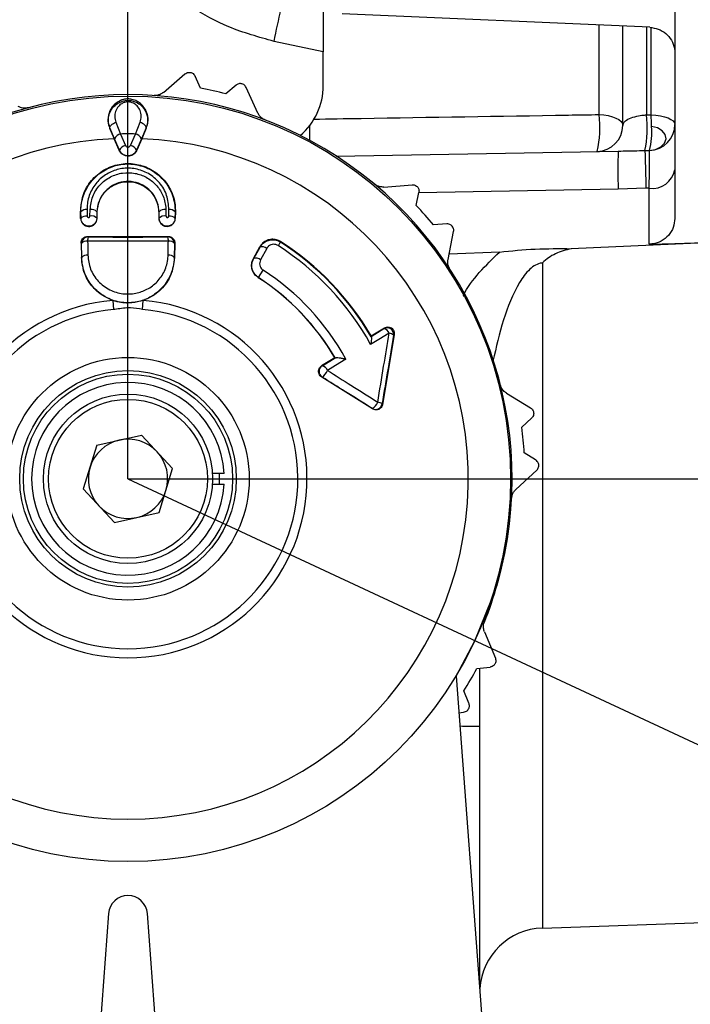
# Model space of a CAD drawing. Units: millimetres. Extents: x 5691 to 7816, y 8671 to 10045.
# Drawn here: x 6486 to 6537, y 9146 to 9222 of the extents above; entities that cross this region are included whole.
import ezdxf

# ---------------------------------------------------------------- set-up
doc = ezdxf.new("R2010")
doc.units = ezdxf.units.MM
doc.header["$LTSCALE"] = 50
doc.header["$PDSIZE"] = -1
doc.dimstyles.new('1$0', dxfattribs={"dimscale": 12, "dimtxt": 2.5, "dimasz": 2.5, "dimexe": 1.25, "dimexo": 0.625, "dimtad": 1, "dimtih": 1, "dimtoh": 1, "dimdec": 0, "dimzin": 0, "dimdsep": 46, "dimlunit": 6, "dimtxsty": 'Standard', "dimcen": 2.5, "dimse1": 1, "dimse2": 1, "dimclrd": 5, "dimclre": 5, "dimclrt": 2, "dimadec": 0, "dimazin": 0, "dimtfac": 1, "dimtdec": 0, "dimtmove": 0, "dimatfit": 3, "dimfxl": 1, "dimtolj": 1, "dimtzin": 0, "dimarcsym": 0})
doc.dimstyles.new('1$2', dxfattribs={"dimscale": 12, "dimtxt": 2.5, "dimasz": 2.5, "dimexe": 1.25, "dimexo": 0.625, "dimtad": 0, "dimtih": 1, "dimtoh": 1, "dimdec": 0, "dimzin": 0, "dimdsep": 46, "dimlunit": 6, "dimtxsty": 'Standard', "dimcen": 2.5, "dimclrd": 5, "dimclre": 5, "dimclrt": 2, "dimadec": 0, "dimazin": 0, "dimtfac": 1, "dimtdec": 0, "dimtmove": 0, "dimatfit": 3, "dimfxl": 1.25, "dimfxlon": 1, "dimtolj": 1, "dimtzin": 0, "dimarcsym": 0})

# ---------------------------------------------------------------- blocks, each defined once
blk = doc.blocks.new('*D150')
at = {"color": 5, "lineweight": -2, "ltscale": 0.1, "transparency": 16777216}
for p, q in [((6494.104, 9393.009), (6494.104, 9413.009)), ((6700.537, 9186.575), (6720.537, 9186.575))]:
    blk.add_line(p, q, dxfattribs=at)
for start, end in [(53.7626, 84.70357), (5.29643, 41.62816)]:
    blk.add_arc((6494.104, 9186.575), 216.433, start, end, dxfattribs=at)
at = {"color": 5, "ltscale": 0.1, "transparency": 16777216}
for points in [[(6513.928, 9398.755), (6514.236, 9405.414), (6494.104, 9403.009)], [(6712.942, 9206.708), (6706.283, 9206.4), (6710.537, 9186.575)]]:
    blk.add_solid(points, dxfattribs=at)
at = {"layer": 'DEFPOINTS', "color": 0, "ltscale": 0.1, "transparency": 16777216}
for p in [(6494.104, 9383.631), (6681.54, 9294.792), (6494.103, 9186.575), (6494.104, 9186.575), (6688.944, 9186.575)]:
    blk.add_point(p, dxfattribs=at)
at = {"color": 2, "ltscale": 0.1, "transparency": 16777216, "insert": (6640.758, 9345.748), "char_height": 20, "attachment_point": 5}
blk.add_mtext('\\A1;{\\fUnivers|b0|i0|c238|p34;90°}', dxfattribs=at)
blk = doc.blocks.new('*D151')
at = {"color": 5, "lineweight": -2, "ltscale": 0.1, "transparency": 16777216}
for p, q in [((6700.673, 9186.575), (6720.673, 9186.575)), ((6681.319, 9099.275), (6699.445, 9090.823))]:
    blk.add_line(p, q, dxfattribs=at)
for start, end in [(351.6371, 354.70692), (340.29308, 343.29543)]:
    blk.add_arc((6494.103, 9186.575), 216.57, start, end, dxfattribs=at)
at = {"color": 5, "ltscale": 0.1, "transparency": 16777216}
for points in [[(6706.42, 9166.751), (6713.079, 9166.443), (6710.673, 9186.575)], [(6701.071, 9112.278), (6694.905, 9114.814), (6690.382, 9095.049)]]:
    blk.add_solid(points, dxfattribs=at)
at = {"layer": 'DEFPOINTS', "color": 0, "ltscale": 0.1, "transparency": 16777216}
for p in [(6494.103, 9186.575), (6494.103, 9186.575), (6688.944, 9186.575), (6701.575, 9124.462), (6670.689, 9104.232)]:
    blk.add_point(p, dxfattribs=at)
at = {"color": 2, "ltscale": 0.1, "transparency": 16777216, "insert": (6705.539, 9139.701), "char_height": 20, "attachment_point": 5}
blk.add_mtext('\\A1;{\\fUnivers|b0|i0|c238|p34;25°}', dxfattribs=at)
blk = doc.blocks.new('*D140')
at = {"color": 5, "lineweight": -2, "ltscale": 0.1, "transparency": 16777216}
for p, q in [((6361.833, 9312.628), (6361.833, 9193.992)), ((6361.833, 9044.575), (6361.833, 9163.212))]:
    blk.add_line(p, q, dxfattribs=at)
at = {"color": 5, "ltscale": 0.1, "transparency": 16777216}
for points in [[(6358.5, 9312.628), (6365.166, 9312.628), (6361.833, 9332.628)], [(6358.5, 9044.575), (6365.166, 9044.575), (6361.833, 9024.575)]]:
    blk.add_solid(points, dxfattribs=at)
at = {"layer": 'DEFPOINTS', "color": 0, "ltscale": 0.1, "transparency": 16777216}
for p in [(6536.104, 9332.628), (6361.833, 9024.575), (6536.104, 9024.575)]:
    blk.add_point(p, dxfattribs=at)
at = {"color": 2, "ltscale": 0.1, "transparency": 16777216, "insert": (6361.833, 9178.602), "char_height": 20, "attachment_point": 5}
blk.add_mtext('\\A1;{\\fUnivers|b0|i0|c238|p34;308}', dxfattribs=at)
blk = doc.blocks.new('*D141')
at = {"color": 5, "lineweight": -2, "ltscale": 0.1, "transparency": 16777216}
blk.add_line((6429.104, 8945.63), (6556.604, 8945.63), dxfattribs=at)
at = {"color": 5, "ltscale": 0.1, "transparency": 16777216}
for points in [[(6429.104, 8948.963), (6429.104, 8942.296), (6409.104, 8945.63)], [(6556.604, 8948.963), (6556.604, 8942.296), (6576.604, 8945.63)]]:
    blk.add_solid(points, dxfattribs=at)
at = {"layer": 'DEFPOINTS', "color": 0, "ltscale": 0.1, "transparency": 16777216}
for p in [(6576.604, 9172.901), (6409.104, 9133.903), (6576.604, 8945.63)]:
    blk.add_point(p, dxfattribs=at)
at = {"color": 2, "ltscale": 0.1, "transparency": 16777216, "insert": (6492.854, 8961.013), "char_height": 20, "attachment_point": 5}
blk.add_mtext('\\A1;{\\fUnivers|b0|i0|c238|p34;168}', dxfattribs=at)

msp = doc.modelspace()

# ---------------------------------------------------------------- linework, layer by layer
at = {"color": 5, "ltscale": 0.1}
for p, q in [((6494.104, 9186.575), (6494.104, 9383.631)), ((6494.103, 9186.575), (6688.944, 9186.575)), ((6494.103, 9186.575), (6670.689, 9104.232))]:
    msp.add_line(p, q, dxfattribs=at)
at = {"color": 7, "linetype": 'Continuous', "lineweight": 25}
for p, q in [((6536.104, 9230.807), (6536.104, 9219.282)), ((6509.104, 9224.654), (6509.104, 9219.361)), ((6534.173, 9221.241), (6510.551, 9222.285)), ((6530.278, 9214.542), (6530.278, 9221.369)), ((6532.104, 9213.71), (6532.104, 9221.305)), ((6533.929, 9221.233), (6533.929, 9214.521)), ((6534.278, 9214.527), (6534.278, 9221.2)), ((6509.104, 9219.361), (6505.321, 9220.16)), ((6509.104, 9216.755), (6509.104, 9219.361)), ((6536.104, 9219.282), (6536.104, 9206.568)), ((6496.825, 9216.246), (6498.479, 9217.662)), ((6499.685, 9216.56), (6499.259, 9217.491)), ((6502.4, 9216.8), (6501.623, 9216.134)), ((6504.086, 9214.648), (6503.18, 9216.628)), ((6533.929, 9214.521), (6534.278, 9214.527)), ((6492.695, 9213.506), (6492.719, 9213.515)), ((6492.695, 9213.506), (6493.049, 9212.686)), ((6493.076, 9212.688), (6492.719, 9213.515)), ((6493.173, 9213.953), (6493.535, 9213.05)), ((6494.672, 9213.05), (6495.034, 9213.953)), ((6495.488, 9213.515), (6495.131, 9212.688)), ((6495.512, 9213.506), (6495.158, 9212.686)), ((6495.512, 9213.506), (6495.488, 9213.515)), ((6493.45, 9211.811), (6493.076, 9212.688)), ((6493.535, 9213.05), (6493.911, 9212.173)), ((6494.296, 9212.173), (6494.672, 9213.05)), ((6495.131, 9212.688), (6494.757, 9211.811)), ((6493.426, 9211.801), (6493.049, 9212.686)), ((6495.158, 9212.686), (6494.781, 9211.801)), ((6493.426, 9211.801), (6493.45, 9211.811)), ((6494.781, 9211.801), (6494.757, 9211.811)), ((6510.101, 9211.361), (6531.745, 9211.739)), ((6533.804, 9211.78), (6534.154, 9211.787)), ((6513.745, 9208.979), (6515.916, 9209.154)), ((6516.243, 9207.553), (6516.446, 9208.556)), ((6531.745, 9208.81), (6516.451, 9208.543)), ((6533.878, 9208.88), (6531.745, 9208.81)), ((6534.138, 9208.886), (6533.878, 9208.88)), ((6534.138, 9204.592), (6534.138, 9208.886)), ((6490.468, 9206.575), (6490.459, 9207.075)), ((6490.459, 9207.075), (6490.486, 9207.075)), ((6490.496, 9206.575), (6490.486, 9207.075)), ((6490.959, 9207.248), (6490.968, 9206.748)), ((6491.186, 9206.748), (6491.197, 9207.248)), ((6491.72, 9207.075), (6491.711, 9206.575)), ((6491.745, 9207.075), (6491.72, 9207.075)), ((6491.735, 9206.575), (6491.745, 9207.075)), ((6496.462, 9207.075), (6496.472, 9206.575)), ((6496.462, 9207.075), (6496.487, 9207.075)), ((6496.496, 9206.575), (6496.487, 9207.075)), ((6497.01, 9207.248), (6497.021, 9206.748)), ((6497.239, 9206.748), (6497.248, 9207.248)), ((6497.721, 9207.075), (6497.711, 9206.575)), ((6497.748, 9207.075), (6497.721, 9207.075)), ((6497.748, 9207.075), (6497.739, 9206.575)), ((6490.468, 9206.575), (6490.496, 9206.575)), ((6491.735, 9206.575), (6491.711, 9206.575)), ((6496.472, 9206.575), (6496.496, 9206.575)), ((6497.739, 9206.575), (6497.711, 9206.575)), ((6518.581, 9206.151), (6517.561, 9206.069)), ((6490.996, 9205.182), (6497.211, 9205.182)), ((6490.996, 9205.182), (6491.032, 9205.146)), ((6497.175, 9205.146), (6497.211, 9205.182)), ((6518.68, 9203.419), (6519.111, 9205.554)), ((6490.505, 9204.675), (6490.526, 9203.575)), ((6490.533, 9204.646), (6490.505, 9204.675)), ((6490.554, 9203.575), (6490.533, 9204.646)), ((6497.674, 9204.646), (6497.653, 9203.575)), ((6497.702, 9204.675), (6497.674, 9204.646)), ((6497.702, 9204.675), (6497.681, 9203.575)), ((6503.738, 9203.5), (6504.222, 9204.377)), ((6504.222, 9204.377), (6504.244, 9204.364)), ((6505.836, 9204.784), (6505.817, 9204.754)), ((6539.104, 9204.716), (6528.151, 9204.244)), ((6503.76, 9203.487), (6504.244, 9204.364)), ((6504.767, 9204.264), (6504.283, 9203.387)), ((6522.628, 9203.984), (6518.761, 9203.821)), ((6490.526, 9203.575), (6490.554, 9203.575)), ((6497.681, 9203.575), (6497.653, 9203.575)), ((6503.738, 9203.5), (6503.76, 9203.487)), ((6525.929, 9203.146), (6525.929, 9152.083)), ((6504.118, 9202.033), (6504.485, 9202.598)), ((6504.11, 9202.02), (6504.118, 9202.033)), ((6492.938, 9200.273), (6492.997, 9199.577)), ((6495.21, 9199.577), (6495.269, 9200.273)), ((6512.782, 9197.545), (6513.792, 9198.155)), ((6514.545, 9197.661), (6513.641, 9192.268)), ((6513.757, 9198.104), (6513.792, 9198.155)), ((6514.545, 9197.661), (6514.5, 9197.594)), ((6512.782, 9197.545), (6512.772, 9197.51)), ((6512.785, 9197.468), (6512.772, 9197.51)), ((6509.991, 9195.861), (6508.975, 9195.247)), ((6509.991, 9195.861), (6510.013, 9195.855)), ((6510.052, 9195.867), (6510.013, 9195.855)), ((6508.975, 9195.247), (6509.024, 9195.247)), ((6512.875, 9191.946), (6508.98, 9194.389)), ((6509.013, 9194.388), (6508.98, 9194.389)), ((6523.163, 9193.155), (6525.021, 9192.021)), ((6513.614, 9192.325), (6513.641, 9192.268)), ((6512.875, 9191.946), (6512.861, 9191.977)), ((6524.346, 9190.533), (6525.099, 9191.226)), ((6491.711, 9189.156), (6495.141, 9189.938)), ((6495.141, 9189.938), (6497.534, 9187.358)), ((6491.711, 9189.156), (6490.673, 9185.793)), ((6525.412, 9188.025), (6524.539, 9188.558)), ((6496.496, 9183.995), (6497.534, 9187.358)), ((6523.887, 9185.757), (6525.49, 9187.23)), ((6501.493, 9186.975), (6500.591, 9186.975)), ((6493.066, 9183.213), (6490.673, 9185.793)), ((6500.591, 9186.175), (6501.493, 9186.175)), ((6493.066, 9183.213), (6496.496, 9183.995)), ((6521.48, 9174.818), (6522.317, 9172.808)), ((6520.896, 9172.002), (6521.913, 9172.119)), ((6521.104, 9172.026), (6521.104, 9167.562)), ((6519.311, 9171.424), (6527.731, 9059.479)), ((6520.285, 9169.345), (6519.892, 9170.29)), ((6519.522, 9168.615), (6519.881, 9168.657)), ((6521.104, 9167.562), (6521.104, 9147.59)), ((6492.608, 9153.188), (6486.625, 9073.638)), ((6501.582, 9073.638), (6495.599, 9153.188)), ((6525.929, 9152.083), (6539.104, 9152.543))]:
    msp.add_line(p, q, dxfattribs=at)
at = {"color": 7, "linetype": 'Continuous', "lineweight": 25, "flags": 128}
for points in [[(6530.278, 9214.542), (6530.642, 9214.514), (6530.988, 9214.459), (6531.304, 9214.378), (6531.578, 9214.274), (6531.802, 9214.151), (6531.968, 9214.013), (6532.069, 9213.864), (6532.104, 9213.71)], [(6534.278, 9214.527), (6534.642, 9214.502), (6534.988, 9214.452), (6535.304, 9214.38), (6535.578, 9214.287), (6535.802, 9214.176), (6535.968, 9214.052), (6536.069, 9213.918), (6536.104, 9213.78)], [(6492.719, 9213.515), (6492.715, 9213.568), (6492.732, 9213.626), (6492.77, 9213.688), (6492.825, 9213.751), (6492.897, 9213.811), (6492.982, 9213.866), (6493.075, 9213.915), (6493.173, 9213.953)], [(6495.488, 9213.515), (6495.492, 9213.568), (6495.475, 9213.626), (6495.437, 9213.688), (6495.382, 9213.751), (6495.31, 9213.811), (6495.225, 9213.866), (6495.132, 9213.915), (6495.034, 9213.953)], [(6534.154, 9211.787), (6534.627, 9211.862), (6535.032, 9212.054), (6535.313, 9212.336), (6535.43, 9212.669), (6535.369, 9213.007), (6535.137, 9213.304), (6534.766, 9213.519), (6534.307, 9213.622)], [(6533.804, 9211.78), (6533.807, 9211.676), (6533.812, 9211.493), (6533.819, 9211.234), (6533.827, 9210.9), (6533.837, 9210.495), (6533.849, 9210.02), (6533.863, 9209.48), (6533.878, 9208.88)], [(6497.185, 9203.747), (6497.201, 9204.686), (6497.204, 9204.819)], [(6505.817, 9204.754), (6505.812, 9204.746), (6505.801, 9204.73), (6505.785, 9204.705), (6505.765, 9204.673), (6505.739, 9204.633), (6505.71, 9204.587), (6505.677, 9204.536), (6505.641, 9204.481)], [(6534.138, 9204.592), (6536.104, 9204.651), (6539.104, 9204.741)], [(6514.159, 9197.757), (6513.357, 9197.272), (6512.736, 9196.897)], [(6512.772, 9197.51), (6513.552, 9197.98), (6513.757, 9198.104)], [(6509.024, 9195.247), (6509.063, 9195.271), (6510.026, 9195.852), (6510.052, 9195.867)], [(6510.844, 9195.754), (6510.042, 9195.27), (6509.427, 9194.898)], [(6501.126, 9186.175), (6501.138, 9186.575), (6501.126, 9186.975)], [(6519.311, 9171.42), (6520.752, 9174.127), (6521.989, 9177.222)]]:
    msp.add_lwpolyline(points, dxfattribs=at)
at = {"color": 7, "linetype": 'Continuous', "lineweight": 25}
for radius in [29.384, 9.315, 8.316, 8.034, 6.5, 6.1]:
    msp.add_circle((6494.104, 9186.575), radius, dxfattribs=at)
for centre, radius, start, end in [((6078.631, 9312.375), 436.541, 347.80501, 348.47238), ((6494.104, 9186.575), 30.5, 75.72739, 79.45637), ((6504.104, 9216.755), 5, 310.2912, 0), ((6494.104, 9186.575), 29.5, 344.26512, 195.73488), ((6522.714, 9213.495), 7.636, 346.48396, 7.87866), ((6525.458, 9213.533), 8.529, 348.13747, 6.6519), ((6515.437, 9213.458), 18.871, 0.49929, 3.24804), ((6489.969, 9213.009), 18.103, 358.58476, 2.17305), ((6530.104, 9213.71), 2, 271, 0), ((6534.107, 9213.783), 1.997, 271.35223, 359.92013), ((6528.882, 9213.152), 5.446, 345.47614, 4.94825), ((6493.648, 9212.434), 0.626, 100.42082, 156.07101), ((6494.104, 9186.575), 26.481, 88.77016, 91.22984), ((6494.559, 9212.434), 0.626, 23.92899, 79.57918), ((6494.104, 9186.575), 26.131, 92.31245, 87.68755), ((6494.025, 9211.553), 0.63, 100.37907, 155.82351), ((6494.182, 9211.553), 0.63, 24.17649, 79.62093), ((6591.525, 9210.274), 59.798, 178.59689, 181.40311), ((6534.364, 9210.645), 1.774, 262.69985, 348.77449), ((6494.104, 9186.575), 30.5, 39.72739, 43.45637), ((6490.879, 9206.734), 0.52, 81.09192, 139.02144), ((6490.888, 9206.235), 0.519, 81.11186, 139.02697), ((6491.292, 9206.187), 0.571, 42.84679, 100.65344), ((6491.302, 9206.688), 0.57, 42.80456, 100.63251), ((6496.905, 9206.688), 0.57, 79.36749, 137.19543), ((6496.915, 9206.187), 0.571, 79.34666, 137.15325), ((6497.319, 9206.235), 0.519, 40.9731, 98.88823), ((6497.328, 9206.734), 0.52, 40.97856, 98.90808), ((6491.034, 9204.645), 0.501, 90.1836, 179.8164), ((6492.309, 9204.867), 1.306, 167.66641, 182.10732), ((6495.898, 9204.867), 1.306, 357.89268, 12.33359), ((6497.173, 9204.645), 0.501, 0.1836, 89.8164), ((6490.924, 9204.307), 0.518, 81.19833, 139.04666), ((6497.283, 9204.307), 0.518, 40.95334, 98.80167), ((6504.415, 9203.845), 0.547, 50.05503, 108.26988), ((6494.104, 9186.575), 21.3, 28.98471, 57.20397), ((6494.104, 9186.575), 21.625, 30.24497, 57.20397), ((6494.104, 9186.575), 21.661, 30.42656, 57.20397), ((6490.944, 9203.237), 0.516, 81.25449, 139.05599), ((6497.263, 9203.237), 0.516, 40.94401, 98.74551), ((6503.932, 9202.967), 0.547, 50.04327, 108.25589), ((6494.104, 9186.575), 19.092, 28.73546, 57.06047), ((6494.104, 9186.575), 18.402, 30.30381, 57.06047), ((6494.104, 9186.575), 18.418, 30.25456, 57.06047), ((6494.104, 9186.575), 13.747, 94.86314, 85.13606), ((6494.104, 9186.575), 13.048, 94.86314, 85.13606), ((6514.004, 9197.668), 0.501, 351.57228, 119.49642), ((6513.646, 9197.569), 0.546, 20.07824, 78.29714), ((6514.128, 9197.255), 0.503, 42.45145, 86.52429), ((6509.277, 9194.814), 0.501, 120.36687, 238.20123), ((6508.374, 9195.331), 1.139, 304.16163, 337.65155), ((6508.912, 9194.71), 0.548, 20.01243, 78.21852), ((6494.104, 9186.575), 7.4, 3.09858, 356.90142), ((6512.465, 9192.761), 0.879, 296.7759, 339.5279), ((6513.12, 9192.406), 0.501, 238.87947, 350.75733), ((6513.242, 9191.861), 0.595, 51.33637, 85.60535), ((6494.104, 9186.575), 30.5, 3.72739, 7.45637), ((6494.104, 9186.575), 3.048, 102.84485, 162.84485), ((6494.104, 9186.575), 3.048, 42.84485, 102.84485), ((6494.104, 9186.575), 3.048, 342.84485, 42.84485), ((6494.104, 9186.575), 3.047, 162.84485, 222.84485), ((6494.104, 9186.575), 3.048, 282.84485, 342.84485), ((6494.104, 9186.575), 3.047, 222.84485, 282.84485), ((6494.104, 9186.575), 29.5, 338.10601, 344.08728), ((6494.104, 9186.575), 30.5, 327.72739, 331.45637), ((6519.589, 9031.112), 136.458, 89.36407, 89.99506), ((6494.104, 9153.075), 1.5, 4.30122, 175.69878), ((6526.104, 9147.086), 5, 92, 176.04186)]:
    msp.add_arc(centre, radius, start, end, dxfattribs=at)
msp.add_ellipse((6494.104, 9193.037), major_axis=(0, 32.385), ratio=0.979895, start_param=4.237117, end_param=4.249496, dxfattribs=at)
for points, knots in [([(6505.321, 9220.16), (6504.148, 9220.487), (6501.929, 9221.106), (6498.909, 9222.759), (6497.215, 9224.158), (6496.356, 9224.867)], [0, 0, 0, 0, 0.356053, 0.673668, 1, 1, 1, 1]), ([(6534.173, 9221.241), (6534.397, 9221.209), (6534.844, 9221.147), (6535.431, 9220.786), (6535.865, 9220.275), (6536.077, 9219.742), (6536.096, 9219.404), (6536.104, 9219.282)], [0, 0, 0, 0, 0.219358, 0.438732, 0.65771, 0.876362, 1, 1, 1, 1]), ([(6498.479, 9217.662), (6498.52, 9217.692), (6498.594, 9217.746), (6498.739, 9217.785), (6498.879, 9217.783), (6499.005, 9217.746), (6499.122, 9217.677), (6499.208, 9217.588), (6499.244, 9217.518), (6499.259, 9217.491)], [0, 0, 0, 0, 0.181669, 0.322401, 0.464075, 0.585532, 0.706048, 0.883432, 1, 1, 1, 1]), ([(6503.18, 9216.628), (6503.155, 9216.673), (6503.11, 9216.752), (6502.995, 9216.849), (6502.868, 9216.906), (6502.737, 9216.925), (6502.602, 9216.911), (6502.486, 9216.866), (6502.424, 9216.819), (6502.4, 9216.8)], [0, 0, 0, 0, 0.181669, 0.322401, 0.464075, 0.585532, 0.706048, 0.883432, 1, 1, 1, 1]), ([(6495.512, 9213.506), (6495.572, 9213.705), (6495.704, 9214.151), (6495.541, 9214.841), (6495.199, 9215.308), (6494.788, 9215.584), (6494.511, 9215.695), (6494.255, 9215.738), (6494.092, 9215.746), (6493.918, 9215.735), (6493.64, 9215.68), (6493.205, 9215.481), (6492.774, 9215.05), (6492.54, 9214.397), (6492.56, 9213.859), (6492.665, 9213.584), (6492.695, 9213.506)], [0, 0, 0, 0, 0.08657, 0.193377, 0.338306, 0.399886, 0.461846, 0.483722, 0.501313, 0.518923, 0.545287, 0.615431, 0.761613, 0.879539, 0.965331, 1, 1, 1, 1]), ([(6496.825, 9216.246), (6496.748, 9216.189), (6496.608, 9216.088), (6496.349, 9216.008), (6496.182, 9216.007), (6496.107, 9216.007)], [0, 0, 0, 0, 0.408112, 0.732766, 1, 1, 1, 1]), ([(6486.43, 9215.06), (6486.343, 9215.044), (6486.169, 9215.012), (6485.903, 9215.049), (6485.758, 9215.117), (6485.679, 9215.154)], [0, 0, 0, 0, 0.313702, 0.6261, 1, 1, 1, 1]), ([(6492.719, 9213.515), (6492.661, 9213.715), (6492.551, 9214.095), (6492.671, 9214.682), (6492.957, 9215.148), (6493.353, 9215.452), (6493.731, 9215.598), (6494.087, 9215.643), (6494.424, 9215.608), (6494.786, 9215.485), (6495.179, 9215.22), (6495.51, 9214.761), (6495.644, 9214.187), (6495.584, 9213.756), (6495.502, 9213.551), (6495.488, 9213.515)], [0, 0, 0, 0, 0.102666, 0.195818, 0.304484, 0.384161, 0.444971, 0.497405, 0.550001, 0.600783, 0.679261, 0.783937, 0.890515, 0.981133, 1, 1, 1, 1]), ([(6495.034, 9213.953), (6495.075, 9214.109), (6495.159, 9214.42), (6495.058, 9214.859), (6494.847, 9215.195), (6494.58, 9215.397), (6494.328, 9215.492), (6494.092, 9215.52), (6493.841, 9215.485), (6493.58, 9215.371), (6493.314, 9215.141), (6493.13, 9214.803), (6493.055, 9214.381), (6493.133, 9214.099), (6493.173, 9213.953)], [0, 0, 0, 0, 0.111206, 0.222984, 0.331412, 0.408486, 0.455431, 0.50216, 0.548858, 0.60561, 0.684833, 0.798009, 0.895561, 1, 1, 1, 1]), ([(6504.638, 9214.13), (6504.558, 9214.169), (6504.399, 9214.245), (6504.206, 9214.431), (6504.128, 9214.572), (6504.086, 9214.648)], [0, 0, 0, 0, 0.313734, 0.626135, 1, 1, 1, 1]), ([(6508.348, 9214.194), (6509.569, 9214.214), (6516.093, 9214.317), (6523.403, 9214.433), (6529.493, 9214.53), (6530.278, 9214.542)], [0, 0, 0, 0, 0.16703, 0.892609, 1, 1, 1, 1]), ([(6532.104, 9213.71), (6532.128, 9213.805), (6532.176, 9213.99), (6532.559, 9214.238), (6533.097, 9214.414), (6533.565, 9214.489), (6533.825, 9214.514), (6533.898, 9214.519), (6533.929, 9214.521)], [0, 0, 0, 0, 0.271698, 0.533532, 0.768363, 0.936108, 0.972853, 1, 1, 1, 1]), ([(6493.911, 9212.173), (6493.923, 9212.151), (6493.945, 9212.111), (6494.001, 9212.069), (6494.064, 9212.047), (6494.133, 9212.045), (6494.202, 9212.066), (6494.261, 9212.11), (6494.284, 9212.152), (6494.296, 9212.173)], [0, 0, 0, 0, 0.153638, 0.28881, 0.421219, 0.556414, 0.699415, 0.850028, 1, 1, 1, 1]), ([(6494.781, 9211.801), (6494.741, 9211.727), (6494.66, 9211.579), (6494.45, 9211.424), (6494.208, 9211.347), (6493.964, 9211.354), (6493.742, 9211.435), (6493.546, 9211.583), (6493.467, 9211.725), (6493.426, 9211.801)], [0, 0, 0, 0, 0.15061, 0.301521, 0.444335, 0.57893, 0.710745, 0.845747, 1, 1, 1, 1]), ([(6494.757, 9211.811), (6494.719, 9211.739), (6494.641, 9211.592), (6494.438, 9211.441), (6494.206, 9211.366), (6493.969, 9211.373), (6493.754, 9211.452), (6493.564, 9211.597), (6493.489, 9211.737), (6493.45, 9211.811)], [0, 0, 0, 0, 0.146615, 0.297026, 0.44234, 0.580505, 0.714849, 0.849763, 1, 1, 1, 1]), ([(6531.745, 9211.739), (6532.277, 9211.75), (6532.937, 9211.764), (6533.664, 9211.777), (6533.804, 9211.78)], [0, 0, 0, 0, 0.8065003, 1, 1, 1, 1]), ([(6534.138, 9208.886), (6534.142, 9209.594), (6534.149, 9211.011), (6534.153, 9211.66), (6534.154, 9211.773), (6534.154, 9211.787)], [0, 0, 0, 0, 0.469121, 0.938227, 1, 1, 1, 1]), ([(6490.459, 9207.075), (6490.495, 9207.504), (6490.567, 9208.36), (6491.232, 9209.51), (6492.221, 9210.342), (6493.408, 9210.788), (6494.627, 9210.814), (6495.77, 9210.446), (6496.739, 9209.757), (6497.436, 9208.77), (6497.729, 9207.827), (6497.744, 9207.252), (6497.748, 9207.075)], [0, 0, 0, 0, 0.114432, 0.228974, 0.339432, 0.442263, 0.54526, 0.640868, 0.742402, 0.845254, 0.952557, 1, 1, 1, 1]), ([(6490.486, 9207.075), (6490.486, 9207.075), (6490.483, 9207.251), (6490.516, 9207.823), (6490.799, 9208.757), (6491.494, 9209.735), (6492.454, 9210.413), (6493.584, 9210.777), (6494.786, 9210.753), (6495.962, 9210.314), (6496.95, 9209.493), (6497.59, 9208.356), (6497.728, 9207.498), (6497.721, 9207.075), (6497.721, 9207.075)], [0, 0, 0, 0, 0.000005, 0.047273, 0.153683, 0.256544, 0.35877, 0.453827, 0.557791, 0.660913, 0.771732, 0.886092, 0.999995, 1, 1, 1, 1]), ([(6497.248, 9207.248), (6497.216, 9207.615), (6497.153, 9208.351), (6496.577, 9209.335), (6495.723, 9210.047), (6494.699, 9210.428), (6493.651, 9210.449), (6492.668, 9210.132), (6491.831, 9209.545), (6491.231, 9208.698), (6490.977, 9207.892), (6490.963, 9207.399), (6490.959, 9207.248)], [0, 0, 0, 0, 0.114223, 0.228783, 0.339374, 0.442608, 0.545773, 0.640909, 0.743023, 0.845867, 0.952663, 1, 1, 1, 1]), ([(6491.197, 9207.248), (6491.239, 9207.59), (6491.325, 9208.273), (6491.899, 9209.167), (6492.718, 9209.792), (6493.675, 9210.105), (6494.64, 9210.082), (6495.534, 9209.759), (6496.28, 9209.184), (6496.808, 9208.381), (6496.991, 9207.698), (6497.008, 9207.313), (6497.01, 9207.248)], [0, 0, 0, 0, 0.117994, 0.236121, 0.349182, 0.454586, 0.559113, 0.656935, 0.761275, 0.866247, 0.977628, 1, 1, 1, 1]), ([(6496.487, 9207.075), (6496.487, 9207.075), (6496.486, 9207.129), (6496.467, 9207.446), (6496.321, 9208.007), (6495.888, 9208.668), (6495.276, 9209.141), (6494.544, 9209.407), (6493.752, 9209.426), (6492.969, 9209.168), (6492.292, 9208.653), (6491.841, 9207.917), (6491.727, 9207.355), (6491.72, 9207.075), (6491.72, 9207.075)], [0, 0, 0, 0, 0.0000078, 0.0227902, 0.1360132, 0.2416332, 0.3452676, 0.442187, 0.5443081, 0.6486568, 0.7609237, 0.8799405, 0.9999922, 1, 1, 1, 1]), ([(6491.745, 9207.075), (6491.779, 9207.353), (6491.848, 9207.909), (6492.309, 9208.639), (6492.973, 9209.151), (6493.751, 9209.41), (6494.535, 9209.392), (6495.261, 9209.129), (6495.867, 9208.663), (6496.297, 9208.007), (6496.447, 9207.447), (6496.46, 9207.13), (6496.462, 9207.075)], [0, 0, 0, 0, 0.117849, 0.235827, 0.349125, 0.454036, 0.558628, 0.655365, 0.759909, 0.864825, 0.976694, 1, 1, 1, 1]), ([(6513.745, 9208.979), (6513.649, 9208.979), (6513.477, 9208.979), (6513.22, 9209.067), (6513.085, 9209.165), (6513.024, 9209.209)], [0, 0, 0, 0, 0.408152, 0.7328, 1, 1, 1, 1]), ([(6515.916, 9209.154), (6515.967, 9209.153), (6516.058, 9209.153), (6516.198, 9209.1), (6516.31, 9209.017), (6516.391, 9208.912), (6516.445, 9208.787), (6516.462, 9208.664), (6516.45, 9208.587), (6516.446, 9208.556)], [0, 0, 0, 0, 0.181702, 0.322429, 0.464097, 0.585551, 0.70607, 0.883461, 1, 1, 1, 1]), ([(6490.968, 9206.748), (6490.97, 9206.735), (6490.973, 9206.71), (6490.995, 9206.676), (6491.026, 9206.652), (6491.063, 9206.641), (6491.1, 9206.643), (6491.133, 9206.655), (6491.16, 9206.677), (6491.179, 9206.707), (6491.186, 9206.732), (6491.186, 9206.746), (6491.186, 9206.748)], [0, 0, 0, 0, 0.118341, 0.236893, 0.354727, 0.463689, 0.568678, 0.665832, 0.766573, 0.868884, 0.978839, 1, 1, 1, 1]), ([(6497.021, 9206.748), (6497.022, 9206.736), (6497.025, 9206.711), (6497.047, 9206.677), (6497.077, 9206.653), (6497.112, 9206.642), (6497.148, 9206.642), (6497.181, 9206.653), (6497.209, 9206.673), (6497.23, 9206.703), (6497.238, 9206.73), (6497.239, 9206.745), (6497.239, 9206.748)], [0, 0, 0, 0, 0.115631, 0.231722, 0.344256, 0.447338, 0.548686, 0.647304, 0.748589, 0.857513, 0.973084, 1, 1, 1, 1]), ([(6490.468, 9206.575), (6490.481, 9206.488), (6490.503, 9206.325), (6490.649, 9206.126), (6490.837, 9205.997), (6491.054, 9205.944), (6491.265, 9205.964), (6491.453, 9206.048), (6491.602, 9206.183), (6491.71, 9206.365), (6491.727, 9206.503), (6491.735, 9206.575)], [0, 0, 0, 0, 0.138257, 0.257628, 0.373304, 0.481985, 0.584056, 0.681927, 0.78168, 0.886326, 1, 1, 1, 1]), ([(6490.599, 9206.239), (6490.599, 9206.239), (6490.573, 9206.277), (6490.518, 9206.383), (6490.496, 9206.503), (6490.496, 9206.575), (6490.496, 9206.575)], [0, 0, 0, 0, 0.000168, 0.392279, 0.999832, 1, 1, 1, 1]), ([(6490.675, 9206.146), (6490.675, 9206.146), (6490.666, 9206.156), (6490.638, 9206.185), (6490.614, 9206.217), (6490.599, 9206.238), (6490.599, 9206.239)], [0, 0, 0, 0, 0.000501, 0.343148, 0.999499, 1, 1, 1, 1]), ([(6490.767, 9206.072), (6490.767, 9206.072), (6490.734, 9206.094), (6490.703, 9206.119), (6490.675, 9206.146), (6490.675, 9206.146)], [0, 0, 0, 0, 0.000506, 0.999494, 1, 1, 1, 1]), ([(6491.664, 9206.343), (6491.664, 9206.343), (6491.663, 9206.342), (6491.638, 9206.282), (6491.566, 9206.169), (6491.415, 9206.044), (6491.227, 9205.972), (6491.022, 9205.964), (6490.864, 9206.013), (6490.786, 9206.059), (6490.767, 9206.072), (6490.767, 9206.072)], [0, 0, 0, 0, 0.000056, 0.003846, 0.185122, 0.369327, 0.546051, 0.742551, 0.93766, 0.999944, 1, 1, 1, 1]), ([(6491.711, 9206.575), (6491.711, 9206.575), (6491.711, 9206.563), (6491.708, 9206.484), (6491.689, 9206.405), (6491.664, 9206.343), (6491.664, 9206.343)], [0, 0, 0, 0, 0.0002522, 0.1530829, 0.9997477, 1, 1, 1, 1]), ([(6496.472, 9206.575), (6496.481, 9206.501), (6496.499, 9206.353), (6496.623, 9206.158), (6496.798, 9206.019), (6497.004, 9205.951), (6497.211, 9205.952), (6497.403, 9206.017), (6497.568, 9206.139), (6497.689, 9206.313), (6497.734, 9206.469), (6497.738, 9206.559), (6497.739, 9206.575)], [0, 0, 0, 0, 0.116755, 0.233692, 0.345176, 0.448707, 0.547993, 0.646533, 0.74888, 0.857958, 0.973614, 1, 1, 1, 1]), ([(6496.6, 9206.239), (6496.6, 9206.239), (6496.573, 9206.278), (6496.518, 9206.385), (6496.497, 9206.504), (6496.496, 9206.575), (6496.496, 9206.575)], [0, 0, 0, 0, 0.000168, 0.398973, 0.999832, 1, 1, 1, 1]), ([(6496.676, 9206.147), (6496.676, 9206.147), (6496.665, 9206.157), (6496.638, 9206.186), (6496.614, 9206.218), (6496.6, 9206.239), (6496.6, 9206.239)], [0, 0, 0, 0, 0.000502, 0.365342, 0.999498, 1, 1, 1, 1]), ([(6497.335, 9206.016), (6497.335, 9206.016), (6497.293, 9205.999), (6497.185, 9205.968), (6497.004, 9205.967), (6496.819, 9206.03), (6496.717, 9206.106), (6496.676, 9206.147), (6496.676, 9206.147)], [0, 0, 0, 0, 0.0000845, 0.1901253, 0.4713733, 0.7517776, 0.9999155, 1, 1, 1, 1]), ([(6497.44, 9206.072), (6497.44, 9206.072), (6497.423, 9206.061), (6497.389, 9206.04), (6497.353, 9206.023), (6497.335, 9206.016), (6497.335, 9206.016)], [0, 0, 0, 0, 0.000503, 0.51018, 0.999497, 1, 1, 1, 1]), ([(6497.608, 9206.238), (6497.607, 9206.238), (6497.588, 9206.209), (6497.538, 9206.147), (6497.476, 9206.096), (6497.44, 9206.072), (6497.44, 9206.072)], [0, 0, 0, 0, 0.000253, 0.446876, 0.999747, 1, 1, 1, 1]), ([(6497.664, 9206.343), (6497.664, 9206.343), (6497.661, 9206.336), (6497.645, 9206.299), (6497.625, 9206.265), (6497.608, 9206.238), (6497.608, 9206.238)], [0, 0, 0, 0, 0.000502, 0.196817, 0.999498, 1, 1, 1, 1]), ([(6497.711, 9206.575), (6497.711, 9206.575), (6497.711, 9206.56), (6497.708, 9206.481), (6497.689, 9206.402), (6497.664, 9206.343), (6497.664, 9206.343)], [0, 0, 0, 0, 0.000252, 0.197878, 0.999748, 1, 1, 1, 1]), ([(6519.111, 9205.554), (6519.117, 9205.605), (6519.128, 9205.695), (6519.091, 9205.841), (6519.022, 9205.962), (6518.927, 9206.054), (6518.81, 9206.122), (6518.69, 9206.154), (6518.612, 9206.152), (6518.581, 9206.151)], [0, 0, 0, 0, 0.18171, 0.322435, 0.464102, 0.585556, 0.706074, 0.883467, 1, 1, 1, 1]), ([(6536.104, 9206.568), (6536.079, 9206.334), (6536.03, 9205.866), (6535.643, 9205.249), (6535.083, 9204.806), (6534.542, 9204.62), (6534.226, 9204.598), (6534.138, 9204.592)], [0, 0, 0, 0, 0.237557, 0.475405, 0.70428, 0.91828, 1, 1, 1, 1]), ([(6490.505, 9204.675), (6490.51, 9204.734), (6490.519, 9204.853), (6490.61, 9205.012), (6490.745, 9205.125), (6490.882, 9205.176), (6490.966, 9205.18), (6490.996, 9205.182)], [0, 0, 0, 0, 0.233815, 0.468221, 0.686702, 0.887135, 1, 1, 1, 1]), ([(6497.211, 9205.182), (6497.263, 9205.177), (6497.366, 9205.168), (6497.506, 9205.094), (6497.616, 9204.982), (6497.69, 9204.838), (6497.698, 9204.73), (6497.702, 9204.675)], [0, 0, 0, 0, 0.192268, 0.384547, 0.577769, 0.781291, 1, 1, 1, 1]), ([(6491.003, 9204.819), (6491.009, 9204.506), (6491.015, 9204.149), (6491.022, 9203.792), (6491.022, 9203.747)], [0, 0, 0, 0, 0.875744, 1, 1, 1, 1]), ([(6505.836, 9204.784), (6505.727, 9204.841), (6505.509, 9204.954), (6505.136, 9204.981), (6504.776, 9204.897), (6504.444, 9204.698), (6504.297, 9204.486), (6504.222, 9204.377)], [0, 0, 0, 0, 0.1902975, 0.3804361, 0.5750084, 0.7807341, 1, 1, 1, 1]), ([(6504.244, 9204.364), (6504.244, 9204.364), (6504.307, 9204.476), (6504.47, 9204.675), (6504.79, 9204.868), (6505.143, 9204.947), (6505.498, 9204.913), (6505.718, 9204.817), (6505.817, 9204.754), (6505.817, 9204.754)], [0, 0, 0, 0, 0.000033, 0.215974, 0.420391, 0.61426, 0.806524, 0.999967, 1, 1, 1, 1]), ([(6505.641, 9204.481), (6505.582, 9204.511), (6505.463, 9204.573), (6505.262, 9204.589), (6505.067, 9204.544), (6504.887, 9204.437), (6504.808, 9204.323), (6504.767, 9204.264)], [0, 0, 0, 0, 0.190803, 0.381131, 0.57523, 0.780929, 1, 1, 1, 1]), ([(6491.022, 9203.747), (6491.067, 9203.385), (6491.157, 9202.659), (6491.769, 9201.716), (6492.65, 9201.057), (6493.68, 9200.734), (6494.692, 9200.771), (6495.613, 9201.103), (6496.392, 9201.683), (6496.962, 9202.522), (6497.165, 9203.256), (6497.182, 9203.677), (6497.185, 9203.747)], [0, 0, 0, 0, 0.118009, 0.236263, 0.352139, 0.459177, 0.561643, 0.6546, 0.757338, 0.862835, 0.976942, 1, 1, 1, 1]), ([(6519.852, 9200.613), (6519.856, 9200.621), (6520.158, 9201.28), (6521.062, 9202.461), (6522.102, 9203.472), (6522.628, 9203.984)], [0, 0, 0, 0, 0.005725, 0.496464, 1, 1, 1, 1]), ([(6522.628, 9203.984), (6523.546, 9204.078), (6525.38, 9204.265), (6527.228, 9204.251), (6528.151, 9204.244)], [0, 0, 0, 0, 0.500176, 1, 1, 1, 1]), ([(6528.151, 9204.244), (6527.733, 9204.138), (6527.114, 9203.981), (6526.394, 9203.556), (6526.079, 9203.295), (6525.932, 9203.149), (6525.929, 9203.146)], [0, 0, 0, 0, 0.503819, 0.745363, 0.994308, 1, 1, 1, 1]), ([(6492.938, 9200.273), (6492.72, 9200.363), (6492.143, 9200.6), (6491.364, 9201.26), (6490.691, 9202.295), (6490.584, 9203.128), (6490.526, 9203.575)], [0, 0, 0, 0, 0.156933, 0.416506, 0.685951, 1, 1, 1, 1]), ([(6497.653, 9203.575), (6497.653, 9203.575), (6497.652, 9203.493), (6497.627, 9203.003), (6497.399, 9202.148), (6496.74, 9201.166), (6495.843, 9200.487), (6494.781, 9200.097), (6493.616, 9200.055), (6492.43, 9200.433), (6491.409, 9201.205), (6490.729, 9202.307), (6490.561, 9203.154), (6490.554, 9203.575), (6490.554, 9203.575)], [0, 0, 0, 0, 0.000005, 0.022979, 0.136741, 0.242111, 0.345093, 0.437883, 0.541221, 0.648176, 0.764272, 0.882354, 0.999995, 1, 1, 1, 1]), ([(6497.681, 9203.575), (6497.616, 9203.098), (6497.492, 9202.194), (6496.7, 9201.081), (6495.885, 9200.506), (6495.374, 9200.313), (6495.269, 9200.273)], [0, 0, 0, 0, 0.335336, 0.634832, 0.925382, 1, 1, 1, 1]), ([(6504.11, 9202.02), (6504.016, 9202.094), (6503.828, 9202.242), (6503.653, 9202.561), (6503.581, 9202.914), (6503.617, 9203.241), (6503.703, 9203.426), (6503.738, 9203.5)], [0, 0, 0, 0, 0.205801, 0.411392, 0.623175, 0.8496, 1, 1, 1, 1]), ([(6504.118, 9202.033), (6504.118, 9202.033), (6504.091, 9202.051), (6503.963, 9202.142), (6503.767, 9202.359), (6503.619, 9202.723), (6503.609, 9203.122), (6503.697, 9203.374), (6503.76, 9203.487), (6503.76, 9203.487)], [0, 0, 0, 0, 0.000036, 0.059379, 0.283271, 0.518875, 0.761333, 0.999964, 1, 1, 1, 1]), ([(6504.283, 9203.387), (6504.256, 9203.322), (6504.201, 9203.191), (6504.212, 9202.973), (6504.293, 9202.776), (6504.4, 9202.657), (6504.47, 9202.609), (6504.485, 9202.598)], [0, 0, 0, 0, 0.243494, 0.487806, 0.722119, 0.942306, 1, 1, 1, 1]), ([(6518.822, 9202.676), (6518.78, 9202.754), (6518.696, 9202.909), (6518.649, 9203.173), (6518.669, 9203.332), (6518.68, 9203.419)], [0, 0, 0, 0, 0.313628, 0.626015, 1, 1, 1, 1]), ([(6525.929, 9203.146), (6525.916, 9203.144), (6525.735, 9203.129), (6525.379, 9203.004), (6524.757, 9202.524), (6523.79, 9201.147), (6522.847, 9198.746), (6522.376, 9196.675), (6522.135, 9195.617)], [0, 0, 0, 0, 0.0042685, 0.0610771, 0.1225445, 0.2672889, 0.6258043, 1, 1, 1, 1]), ([(6495.269, 9200.273), (6494.986, 9200.196), (6494.337, 9200.02), (6493.52, 9200.091), (6493.05, 9200.238), (6492.938, 9200.273)], [0, 0, 0, 0, 0.371768, 0.850755, 1, 1, 1, 1]), ([(6495.21, 9199.577), (6494.902, 9199.637), (6494.24, 9199.766), (6493.499, 9199.628), (6493.069, 9199.584), (6492.997, 9199.577)], [0, 0, 0, 0, 0.41852, 0.902263, 1, 1, 1, 1]), ([(6513.288, 9192.454), (6513.438, 9193.375), (6513.728, 9195.151), (6514.019, 9196.91), (6514.159, 9197.757)], [0, 0, 0, 0, 0.518466, 1, 1, 1, 1]), ([(6514.5, 9197.594), (6514.357, 9196.752), (6514.061, 9195.005), (6513.767, 9193.24), (6513.614, 9192.325)], [0, 0, 0, 0, 0.481837, 1, 1, 1, 1]), ([(6513.792, 9198.155), (6513.85, 9198.183), (6513.965, 9198.238), (6514.16, 9198.236), (6514.332, 9198.17), (6514.458, 9198.054), (6514.533, 9197.913), (6514.558, 9197.777), (6514.549, 9197.694), (6514.545, 9197.661)], [0, 0, 0, 0, 0.173754, 0.347972, 0.508459, 0.650716, 0.781757, 0.91155, 1, 1, 1, 1]), ([(6512.785, 9197.468), (6512.791, 9197.439), (6512.807, 9197.373), (6512.791, 9197.174), (6512.76, 9197.001), (6512.736, 9196.899), (6512.736, 9196.897)], [0, 0, 0, 0, 0.2474607, 0.5670246, 0.9940146, 1, 1, 1, 1]), ([(6510.052, 9195.867), (6510.073, 9195.873), (6510.116, 9195.884), (6510.244, 9195.881), (6510.432, 9195.858), (6510.645, 9195.812), (6510.788, 9195.772), (6510.843, 9195.755), (6510.844, 9195.754)], [0, 0, 0, 0, 0.149379, 0.297925, 0.513406, 0.806688, 0.995125, 1, 1, 1, 1]), ([(6508.98, 9194.389), (6508.937, 9194.421), (6508.852, 9194.487), (6508.769, 9194.632), (6508.733, 9194.792), (6508.749, 9194.957), (6508.817, 9195.109), (6508.904, 9195.202), (6508.963, 9195.24), (6508.975, 9195.247)], [0, 0, 0, 0, 0.154711, 0.309454, 0.463974, 0.621873, 0.785624, 0.955237, 1, 1, 1, 1]), ([(6509.427, 9194.898), (6510.029, 9194.518), (6511.323, 9193.701), (6512.603, 9192.889), (6513.288, 9192.454)], [0, 0, 0, 0, 0.465056, 1, 1, 1, 1]), ([(6512.861, 9191.977), (6512.178, 9192.406), (6510.902, 9193.208), (6509.612, 9194.014), (6509.013, 9194.388)], [0, 0, 0, 0, 0.5352756, 1, 1, 1, 1]), ([(6523.163, 9193.155), (6523.085, 9193.212), (6522.945, 9193.313), (6522.789, 9193.535), (6522.737, 9193.694), (6522.714, 9193.765)], [0, 0, 0, 0, 0.4081497, 0.7327981, 1, 1, 1, 1]), ([(6513.641, 9192.268), (6513.626, 9192.216), (6513.598, 9192.112), (6513.495, 9191.986), (6513.356, 9191.896), (6513.188, 9191.856), (6513.018, 9191.872), (6512.919, 9191.924), (6512.875, 9191.946)], [0, 0, 0, 0, 0.15966, 0.319048, 0.485543, 0.663779, 0.851257, 1, 1, 1, 1]), ([(6525.021, 9192.021), (6525.062, 9191.991), (6525.136, 9191.937), (6525.218, 9191.811), (6525.26, 9191.678), (6525.263, 9191.546), (6525.233, 9191.413), (6525.175, 9191.304), (6525.12, 9191.248), (6525.099, 9191.226)], [0, 0, 0, 0, 0.1817, 0.322428, 0.464096, 0.58555, 0.706068, 0.883459, 1, 1, 1, 1]), ([(6525.49, 9187.23), (6525.525, 9187.268), (6525.587, 9187.335), (6525.643, 9187.474), (6525.658, 9187.613), (6525.635, 9187.743), (6525.581, 9187.867), (6525.502, 9187.963), (6525.438, 9188.008), (6525.412, 9188.025)], [0, 0, 0, 0, 0.181674, 0.322406, 0.464078, 0.585535, 0.706051, 0.883436, 1, 1, 1, 1]), ([(6523.565, 9185.072), (6523.577, 9185.159), (6523.6, 9185.334), (6523.717, 9185.576), (6523.827, 9185.693), (6523.887, 9185.757)], [0, 0, 0, 0, 0.3137333, 0.6261346, 1, 1, 1, 1]), ([(6521.989, 9177.222), (6522.028, 9177.339), (6522.106, 9177.572), (6522.207, 9177.882), (6522.28, 9178.108), (6522.312, 9178.199), (6522.319, 9178.215), (6522.32, 9178.218)], [0, 0, 0, 0, 0.242253, 0.484738, 0.720401, 0.945323, 1, 1, 1, 1]), ([(6521.48, 9174.818), (6521.451, 9174.909), (6521.397, 9175.073), (6521.401, 9175.345), (6521.453, 9175.504), (6521.476, 9175.575)], [0, 0, 0, 0, 0.408118, 0.732771, 1, 1, 1, 1]), ([(6522.317, 9172.808), (6522.333, 9172.759), (6522.361, 9172.673), (6522.353, 9172.523), (6522.309, 9172.39), (6522.234, 9172.281), (6522.132, 9172.192), (6522.02, 9172.137), (6521.943, 9172.124), (6521.913, 9172.119)], [0, 0, 0, 0, 0.181674, 0.322406, 0.464078, 0.585535, 0.706051, 0.883436, 1, 1, 1, 1]), ([(6519.881, 9168.657), (6519.931, 9168.667), (6520.02, 9168.684), (6520.147, 9168.764), (6520.241, 9168.868), (6520.3, 9168.986), (6520.328, 9169.119), (6520.321, 9169.242), (6520.295, 9169.316), (6520.285, 9169.345)], [0, 0, 0, 0, 0.1817, 0.322428, 0.464096, 0.58555, 0.706068, 0.883459, 1, 1, 1, 1])]:
    msp.add_open_spline(points, degree=3, knots=knots, dxfattribs=at)
for points in [[(6491.032, 9205.146), (6492.056, 9205.143), (6494.104, 9205.138), (6496.151, 9205.143), (6497.175, 9205.146)], [(6497.204, 9204.819), (6496.17, 9204.817), (6494.104, 9204.815), (6492.037, 9204.817), (6491.003, 9204.819)]]:
    msp.add_open_spline(points, degree=3, dxfattribs=at)

# ---------------------------------------------------------------- dimensions: what is measured, and where the dimension line sits
at = {"color": 7, "ltscale": 0.1}
dim = msp.add_angular_dim_2l(base=(6681.54, 9294.792), line1=((6494.104, 9186.575), (6494.104, 9383.631)), line2=((6494.103, 9186.575), (6688.944, 9186.575)), text='{\\fUnivers|b0|i0|c238|p34;<>}', dimstyle='1$2', override={"dimscale": 8, "dimarcsym": 1}, dxfattribs=at)
dim.commit()
dim.dimension.update_dxf_attribs({"geometry": '*D150', "text_midpoint": (6640.758, 9345.748), "dimtype": 162})
dim = msp.add_linear_dim(base=(6361.833, 9024.575), p1=(6536.104, 9332.628), p2=(6536.104, 9024.575), angle=90, text='{\\fUnivers|b0|i0|c238|p34;<>}', dimstyle='1$0', override={"dimscale": 8, "dimarcsym": 1}, dxfattribs=at)
dim.commit()
dim.dimension.update_dxf_attribs({"geometry": '*D140', "text_midpoint": (6361.833, 9178.602)})
dim = msp.add_angular_dim_2l(base=(6701.575, 9124.462), line1=((6494.103, 9186.575), (6670.689, 9104.232)), line2=((6494.103, 9186.575), (6688.944, 9186.575)), text='{\\fUnivers|b0|i0|c238|p34;<>}', dimstyle='1$2', override={"dimscale": 8, "dimarcsym": 1}, dxfattribs=at)
dim.commit()
dim.dimension.update_dxf_attribs({"geometry": '*D151', "text_midpoint": (6705.539, 9139.701)})
at = {"color": 6, "ltscale": 0.1}
dim = msp.add_linear_dim(base=(6576.603523175, 8945.629796443), p1=(6409.103523175, 9133.902726245), p2=(6576.603523175, 9172.900603696), text='{\\fUnivers|b0|i0|c238|p34;<>}', dimstyle='1$0', override={"dimscale": 8, "dimarcsym": 1}, dxfattribs=at)
dim.commit()
dim.dimension.update_dxf_attribs({"geometry": '*D141', "text_midpoint": (6492.853523175, 8961.012775166)})

doc.saveas('drawing.dxf')
